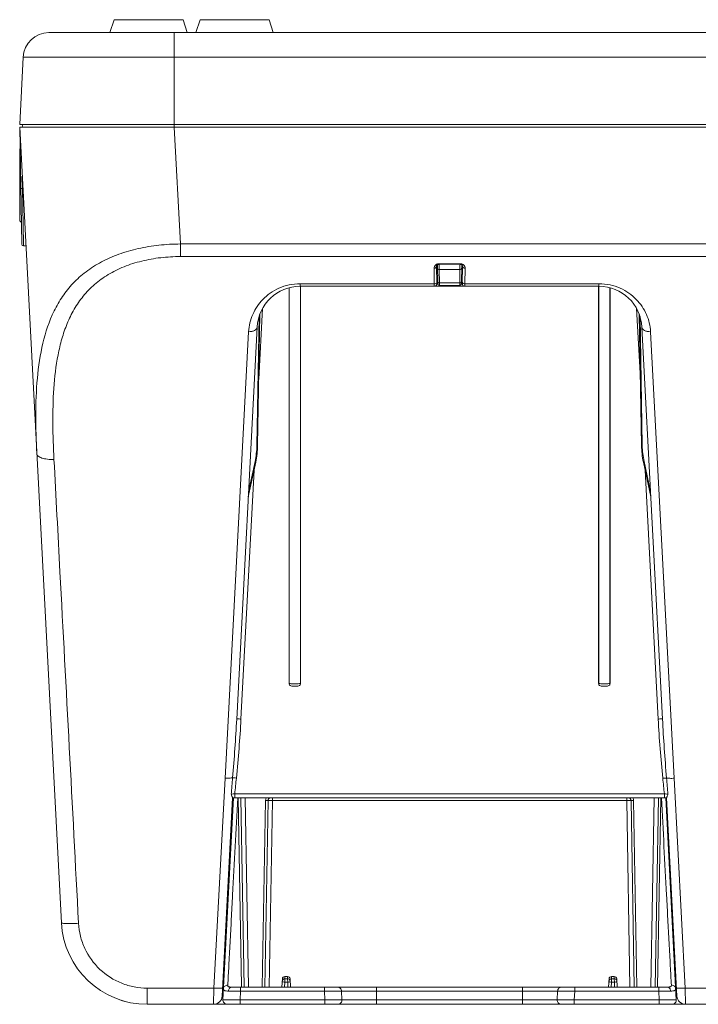
# Model space of a CAD drawing. Extents: x -247 to 159, y -311 to -15.
# Drawn here: x 7 to 27, y -99 to -70 of the extents above; entities that cross this region are included whole.
import ezdxf

# ---------------------------------------------------------------- set-up
doc = ezdxf.new("R2010")
doc.units = 0
doc.header["$LTSCALE"] = 0.25
doc.header["$MEASUREMENT"] = 0
doc.layers.add('kiki', color=7, linetype='CONTINUOUS', lineweight=13)

msp = doc.modelspace()

# ---------------------------------------------------------------- linework, layer by layer
at = {"layer": 'kiki', "linetype": 'Continuous', "lineweight": 13}
for p, q in [((10.221, -70.151), (10.096, -70.526)), ((10.221, -70.151), (12.221, -70.151)), ((12.221, -70.151), (12.346, -70.526)), ((12.721, -70.151), (12.596, -70.526)), ((12.721, -70.151), (14.721, -70.151)), ((14.721, -70.151), (14.846, -70.526)), ((8.323, -70.526), (96.619, -70.526)), ((11.965, -73.276), (11.965, -70.526)), ((7.471, -73.201), (7.574, -71.237)), ((7.574, -71.237), (97.368, -71.237)), ((97.471, -73.201), (7.471, -73.201)), ((8.683, -96.407), (7.471, -73.276)), ((7.471, -73.276), (7.531, -76.677)), ((7.471, -73.276), (97.471, -73.276)), ((7.546, -73.201), (7.559, -73.276)), ((12.143, -76.672), (11.965, -73.276)), ((7.471, -73.901), (7.482, -73.891)), ((7.471, -73.901), (7.471, -76.001)), ((7.546, -74.706), (7.552, -75.056)), ((7.552, -75.056), (7.565, -75.056)), ((7.552, -75.056), (7.58, -76.665)), ((7.471, -76.001), (7.52, -76.05)), ((7.58, -76.665), (7.581, -76.726)), ((12.143, -77.038), (12.143, -76.672)), ((92.799, -76.672), (12.143, -76.672)), ((7.652, -76.726), (7.581, -76.726)), ((92.799, -77.038), (12.143, -77.038)), ((19.618, -77.276), (19.628, -77.827)), ((19.667, -77.263), (19.667, -77.246)), ((20.276, -77.246), (19.667, -77.246)), ((20.276, -77.263), (19.667, -77.263)), ((19.668, -77.264), (19.668, -77.298)), ((20.274, -77.298), (20.275, -77.263)), ((20.276, -77.263), (20.276, -77.246)), ((20.276, -77.263), (20.292, -77.265)), ((20.315, -77.827), (20.324, -77.276)), ((19.519, -77.376), (19.527, -77.829)), ((19.594, -77.318), (19.603, -77.825)), ((19.668, -77.298), (19.67, -77.414)), ((20.273, -77.414), (19.67, -77.414)), ((19.67, -77.414), (19.677, -77.804)), ((20.266, -77.804), (20.273, -77.414)), ((20.273, -77.414), (20.274, -77.298)), ((20.34, -77.825), (20.349, -77.318)), ((20.416, -77.829), (20.424, -77.376)), ((15.626, -77.901), (15.626, -77.829)), ((19.527, -77.829), (15.626, -77.829)), ((19.527, -77.829), (19.528, -77.901)), ((20.266, -77.804), (19.677, -77.804)), ((19.677, -77.804), (19.678, -77.876)), ((20.265, -77.876), (20.266, -77.804)), ((20.415, -77.901), (20.416, -77.829)), ((24.316, -77.829), (20.416, -77.829)), ((24.316, -77.901), (24.316, -77.829)), ((15.305, -77.943), (15.305, -89.452)), ((15.307, -89.452), (15.307, -77.943)), ((15.626, -77.901), (24.316, -77.901)), ((15.636, -89.452), (15.636, -77.901)), ((15.638, -77.901), (15.638, -89.452)), ((19.678, -77.876), (19.678, -77.901)), ((20.265, -77.876), (19.678, -77.876)), ((20.265, -77.876), (20.265, -77.901)), ((24.305, -77.901), (24.305, -89.452)), ((24.307, -89.452), (24.307, -77.901)), ((24.636, -89.452), (24.636, -77.943)), ((24.638, -77.944), (24.638, -89.452)), ((14.457, -78.711), (14.39, -82.535)), ((14.424, -80.598), (14.531, -78.55)), ((25.411, -78.55), (25.519, -80.598)), ((25.553, -82.535), (25.486, -78.711)), ((14.434, -78.778), (14.368, -82.534)), ((25.575, -82.534), (25.509, -78.779)), ((14.129, -79.222), (13.442, -92.199)), ((14.378, -79.086), (13.781, -90.483)), ((26.162, -90.483), (25.564, -79.086)), ((26.5, -92.205), (25.814, -79.222)), ((14.39, -82.535), (14.368, -82.534)), ((25.553, -82.535), (25.575, -82.534)), ((14.335, -83.012), (14.119, -84.026)), ((14.315, -82.998), (14.127, -83.88)), ((25.823, -84.026), (25.607, -83.012)), ((25.816, -83.88), (25.627, -82.998)), ((13.906, -90.483), (14.285, -83.25)), ((25.658, -83.25), (26.037, -90.483)), ((15.307, -89.452), (15.305, -89.452)), ((15.559, -89.526), (15.383, -89.526)), ((15.638, -89.452), (15.636, -89.452)), ((24.307, -89.452), (24.305, -89.452)), ((24.559, -89.526), (24.383, -89.526)), ((24.638, -89.452), (24.636, -89.452)), ((13.442, -92.199), (13.121, -98.305)), ((26.821, -98.305), (26.5, -92.205)), ((13.724, -92.658), (13.724, -92.776)), ((13.724, -92.658), (26.219, -92.658)), ((26.219, -92.658), (26.219, -92.776)), ((13.661, -92.776), (13.359, -98.539)), ((13.378, -98.645), (13.686, -92.776)), ((13.661, -92.776), (26.282, -92.776)), ((13.922, -98.253), (13.825, -92.776)), ((13.996, -98.276), (13.9, -92.776)), ((14.025, -92.776), (14.121, -98.276)), ((14.62, -92.852), (14.525, -98.276)), ((14.695, -92.85), (14.6, -98.276)), ((14.82, -92.85), (14.725, -98.276)), ((14.82, -92.776), (14.82, -92.85)), ((14.82, -92.85), (25.123, -92.85)), ((25.123, -92.776), (25.123, -92.85)), ((25.217, -98.276), (25.123, -92.85)), ((25.342, -98.276), (25.248, -92.85)), ((25.417, -98.276), (25.323, -92.852)), ((25.821, -98.276), (25.917, -92.776)), ((26.042, -92.776), (25.946, -98.276)), ((26.117, -92.776), (26.02, -98.276)), ((26.257, -92.776), (26.564, -98.645)), ((26.584, -98.539), (26.282, -92.776)), ((15.109, -98.04), (15.096, -98.276)), ((15.179, -98.129), (15.171, -98.276)), ((15.18, -98.034), (15.179, -98.129)), ((15.264, -98.129), (15.179, -98.129)), ((15.184, -97.968), (15.18, -98.034)), ((15.262, -98.034), (15.18, -98.034)), ((15.259, -97.968), (15.184, -97.968)), ((15.259, -97.968), (15.262, -98.034)), ((15.262, -98.034), (15.264, -98.129)), ((15.264, -98.129), (15.271, -98.276)), ((15.334, -98.04), (15.346, -98.276)), ((24.609, -98.04), (24.596, -98.276)), ((24.679, -98.129), (24.671, -98.276)), ((24.68, -98.034), (24.679, -98.129)), ((24.764, -98.129), (24.679, -98.129)), ((24.684, -97.968), (24.68, -98.034)), ((24.762, -98.034), (24.68, -98.034)), ((24.759, -97.968), (24.684, -97.968)), ((24.759, -97.968), (24.762, -98.034)), ((24.762, -98.034), (24.764, -98.129)), ((24.764, -98.129), (24.771, -98.276)), ((24.834, -98.04), (24.846, -98.276)), ((11.18, -98.305), (11.18, -98.776)), ((13.121, -98.305), (11.18, -98.305)), ((13.121, -98.305), (13.109, -98.776)), ((13.63, -98.276), (26.312, -98.276)), ((13.878, -98.645), (13.891, -98.395)), ((13.891, -98.276), (13.891, -98.395)), ((13.891, -98.395), (16.334, -98.395)), ((13.923, -98.276), (13.922, -98.253)), ((16.334, -98.276), (16.334, -98.395)), ((16.346, -98.645), (16.334, -98.395)), ((16.831, -98.395), (23.112, -98.395)), ((16.843, -98.645), (16.831, -98.395)), ((17.846, -98.776), (17.846, -98.276)), ((22.096, -98.776), (22.096, -98.276)), ((23.112, -98.395), (23.099, -98.645)), ((23.609, -98.395), (23.597, -98.645)), ((23.609, -98.276), (23.609, -98.395)), ((23.609, -98.395), (26.052, -98.395)), ((26.052, -98.276), (26.052, -98.395)), ((26.052, -98.395), (26.065, -98.645)), ((29.371, -98.305), (26.821, -98.305)), ((26.834, -98.776), (26.821, -98.305)), ((13.878, -98.776), (13.878, -98.645)), ((16.346, -98.645), (13.878, -98.645)), ((16.346, -98.776), (16.346, -98.645)), ((23.099, -98.645), (16.843, -98.645)), ((23.597, -98.776), (23.597, -98.645)), ((26.065, -98.645), (23.597, -98.645)), ((26.065, -98.776), (26.065, -98.645)), ((93.762, -98.776), (11.18, -98.776)), ((13.484, -98.774), (13.484, -98.776)), ((26.458, -98.774), (26.458, -98.776))]:
    msp.add_line(p, q, dxfattribs=at)
for points in [[(19.594, -77.318), (19.594, -77.316), (19.595, -77.309), (19.597, -77.302), (19.6, -77.296), (19.604, -77.289), (19.61, -77.283), (19.618, -77.277)], [(19.618, -77.277), (19.628, -77.271), (19.64, -77.267), (19.654, -77.264), (19.667, -77.263)], [(20.292, -77.265), (20.306, -77.268), (20.318, -77.273)], [(20.318, -77.273), (20.328, -77.279), (20.336, -77.286), (20.341, -77.293), (20.345, -77.301), (20.348, -77.308), (20.349, -77.316), (20.349, -77.318)]]:
    msp.add_lwpolyline(points, dxfattribs=at)
for centre, radius, start, end in [((8.323, -71.276), 0.75, 90, 177), ((7.581, -76.676), 0.05, 181, 270), ((19.663, -77.407), 0.16, 106.3557, 115.7919), ((19.666, -77.415), 0.17, 97.8356, 106.3677), ((19.667, -77.422), 0.176, 90.002, 97.8338), ((20.276, -77.422), 0.176, 82.1417, 89.9952), ((20.277, -77.415), 0.169, 73.6593, 82.1381), ((19.65, -77.474), 0.0533, 181.0283, 188.72), ((19.528, -77.826), 0.075, 269.9991, 1), ((19.678, -77.826), 0.05, 181, 270), ((20.265, -77.826), 0.05, 270, 358.9999), ((20.415, -77.826), 0.075, 179.0003, 270), ((15.626, -79.151), 1.25, 89.9997, 177.0002), ((24.316, -79.151), 1.25, 2.9998, 90.0004), ((11.943, -82.492), 2.425, 347.9653, 359), ((11.89, -82.491), 2.5, 347.9653, 359), ((28.052, -82.491), 2.5, 181, 192.0347), ((27.999, -82.492), 2.425, 181, 192.0347), ((-59.123, -86.081), 73.041, 354.82735, 355.20194), ((-34.839, -87.357), 48.851, 353.7707, 354.3131), ((74.814, -87.353), 48.884, 185.6961, 186.2293), ((99.112, -86.077), 73.088, 184.80423, 185.17273), ((14.77, -92.851), 0.075, 89.9942, 179.001), ((25.173, -92.851), 0.075, 1, 90), ((11.18, -96.276), 2.5, 182.9993, 270.0007), ((15.18, -98.109), 0.0749, 89.9596, 176.9576), ((15.262, -98.109), 0.075, 20.4502, 90.0311), ((15.262, -98.109), 0.0753, 3.0596, 20.3648), ((24.68, -98.109), 0.0753, 159.6352, 176.9404), ((24.68, -98.109), 0.075, 89.9689, 159.5498), ((24.762, -98.109), 0.075, 20.4502, 90.0311), ((24.762, -98.109), 0.0753, 3.0596, 20.3648), ((13.51, -125.01), 26.618, 89.1814, 89.9283), ((11.18, -96.278), 2.498, 252.3286, 254.9868), ((13.109, -98.526), 0.25, 269.9999, 357), ((13.503, -98.651), 0.125, 177, 270), ((26.44, -98.651), 0.125, 270.001, 3), ((26.834, -98.526), 0.25, 183.0003, 270)]:
    msp.add_arc(centre, radius, start, end, dxfattribs=at)
for centre, major_axis, start_param, end_param in [((15.184, -98.043), (0.0031, 0.0751), 0.041814, 1.560322), ((15.259, -98.043), (-0.0031, 0.0751), -1.560322, -0.041814), ((24.684, -98.043), (0.0031, 0.0751), 0.041814, 1.560322), ((24.759, -98.043), (-0.0031, 0.0751), -1.560322, -0.041814)]:
    msp.add_ellipse(centre, major_axis=major_axis, ratio=0.997712, start_param=start_param, end_param=end_param, dxfattribs=at)
for points, knots in [([(7.552, -75.056), (7.546, -75.056), (7.537, -75.056), (7.525, -75.056), (7.517, -75.056), (7.511, -75.056), (7.506, -75.056), (7.504, -75.056), (7.502, -75.056), (7.502, -75.056)], [0, 0, 0, 0, 0.382564, 0.55534, 0.706768, 0.831121, 0.92352, 0.980474, 1, 1, 1, 1]), ([(12.143, -76.672), (11.935, -76.673), (11.524, -76.696), (10.924, -76.793), (10.361, -76.953), (9.848, -77.177), (9.398, -77.462), (9.017, -77.802), (8.707, -78.19), (8.379, -78.761), (8.114, -79.563), (7.965, -80.588), (7.926, -81.664), (7.949, -82.395), (7.969, -82.767)], [0, 0, 0, 0, 0.072382, 0.143281, 0.211464, 0.276229, 0.337601, 0.396289, 0.453402, 0.510071, 0.625098, 0.745084, 0.870311, 1, 1, 1, 1]), ([(12.143, -77.038), (11.952, -77.038), (11.574, -77.059), (11.023, -77.156), (10.508, -77.318), (10.044, -77.545), (9.643, -77.834), (9.311, -78.178), (9.046, -78.565), (8.842, -78.985), (8.69, -79.431), (8.543, -80.058), (8.448, -80.881), (8.425, -81.898), (8.449, -82.586), (8.468, -82.935)], [0, 0, 0, 0, 0.070908, 0.140391, 0.207274, 0.270957, 0.331623, 0.390129, 0.447614, 0.505087, 0.563231, 0.622405, 0.744177, 0.87031, 1, 1, 1, 1]), ([(19.57, -77.276), (19.554, -77.288), (19.527, -77.318), (19.519, -77.358), (19.519, -77.376)], [0, 0, 0, 0, 0.52824, 1, 1, 1, 1]), ([(20.372, -77.276), (20.369, -77.274), (20.354, -77.264), (20.338, -77.257), (20.325, -77.253)], [0, 0, 0, 0, 0.236623, 1, 1, 1, 1]), ([(20.424, -77.376), (20.424, -77.358), (20.415, -77.318), (20.389, -77.288), (20.372, -77.276)], [0, 0, 0, 0, 0.471744, 1, 1, 1, 1]), ([(19.594, -77.318), (19.594, -77.326), (19.59, -77.342), (19.572, -77.36), (19.548, -77.373), (19.529, -77.376), (19.519, -77.376)], [0, 0, 0, 0, 0.216452, 0.454005, 0.718402, 1, 1, 1, 1]), ([(19.612, -77.514), (19.61, -77.511), (19.603, -77.502), (19.598, -77.49), (19.597, -77.482)], [0, 0, 0, 0, 0.269829, 1, 1, 1, 1]), ([(19.67, -77.414), (19.658, -77.414), (19.639, -77.41), (19.623, -77.393), (19.62, -77.383), (19.62, -77.378)], [0, 0, 0, 0, 0.543789, 0.78254, 1, 1, 1, 1]), ([(20.273, -77.414), (20.285, -77.414), (20.303, -77.41), (20.319, -77.393), (20.323, -77.383), (20.323, -77.378)], [0, 0, 0, 0, 0.543789, 0.78254, 1, 1, 1, 1]), ([(20.342, -77.495), (20.341, -77.496), (20.338, -77.503), (20.334, -77.509), (20.331, -77.514)], [0, 0, 0, 0, 0.238695, 1, 1, 1, 1]), ([(20.349, -77.318), (20.349, -77.326), (20.353, -77.342), (20.37, -77.36), (20.395, -77.373), (20.414, -77.376), (20.424, -77.376)], [0, 0, 0, 0, 0.216452, 0.454005, 0.718402, 1, 1, 1, 1]), ([(15.626, -77.829), (15.519, -77.829), (15.307, -77.851), (15.012, -77.947), (14.753, -78.092), (14.472, -78.33), (14.22, -78.703), (14.138, -79.05), (14.129, -79.222)], [0, 0, 0, 0, 0.143339, 0.281378, 0.412042, 0.536068, 0.77054, 1, 1, 1, 1]), ([(19.598, -77.791), (19.593, -77.803), (19.57, -77.823), (19.542, -77.829), (19.527, -77.829)], [0, 0, 0, 0, 0.45717, 1, 1, 1, 1]), ([(19.603, -77.825), (19.603, -77.825), (19.603, -77.825), (19.604, -77.825), (19.607, -77.825), (19.611, -77.824), (19.618, -77.824), (19.624, -77.824), (19.627, -77.824)], [0, 0, 0, 0, 0.01726, 0.06677, 0.148574, 0.261799, 0.577433, 1, 1, 1, 1]), ([(19.677, -77.804), (19.667, -77.804), (19.648, -77.8), (19.633, -77.788), (19.629, -77.78)], [0, 0, 0, 0, 0.542857, 1, 1, 1, 1]), ([(20.266, -77.804), (20.276, -77.804), (20.294, -77.8), (20.31, -77.788), (20.313, -77.78)], [0, 0, 0, 0, 0.542857, 1, 1, 1, 1]), ([(20.315, -77.824), (20.318, -77.824), (20.325, -77.824), (20.333, -77.824), (20.338, -77.825)], [0, 0, 0, 0, 0.345538, 1, 1, 1, 1]), ([(20.338, -77.825), (20.338, -77.825), (20.339, -77.825), (20.34, -77.825), (20.34, -77.825)], [0, 0, 0, 0, 0.742381, 1, 1, 1, 1]), ([(20.344, -77.791), (20.349, -77.803), (20.372, -77.823), (20.401, -77.829), (20.416, -77.829)], [0, 0, 0, 0, 0.45717, 1, 1, 1, 1]), ([(25.814, -79.222), (25.805, -79.05), (25.723, -78.703), (25.47, -78.33), (25.189, -78.092), (24.931, -77.947), (24.635, -77.851), (24.423, -77.829), (24.316, -77.829)], [0, 0, 0, 0, 0.22946, 0.463932, 0.587958, 0.718623, 0.856662, 1, 1, 1, 1]), ([(14.378, -79.086), (14.377, -79.105), (14.359, -79.148), (14.3, -79.192), (14.22, -79.218), (14.16, -79.223), (14.129, -79.222)], [0, 0, 0, 0, 0.190779, 0.420001, 0.6952, 1, 1, 1, 1]), ([(25.564, -79.086), (25.565, -79.105), (25.584, -79.148), (25.643, -79.192), (25.722, -79.218), (25.783, -79.223), (25.814, -79.222)], [0, 0, 0, 0, 0.190779, 0.420001, 0.6952, 1, 1, 1, 1]), ([(8.468, -82.935), (8.405, -82.937), (8.313, -82.935), (8.196, -82.917), (8.121, -82.897), (8.059, -82.872), (8.011, -82.842), (7.979, -82.807), (7.969, -82.779), (7.969, -82.767)], [0, 0, 0, 0, 0.336904, 0.491391, 0.630373, 0.750549, 0.850386, 0.931351, 1, 1, 1, 1]), ([(8.468, -82.935), (8.526, -84.023), (8.766, -88.518), (9.003, -93.014), (9.183, -96.42)], [0, 0, 0, 0, 0.242197, 1, 1, 1, 1]), ([(14.335, -83.012), (14.336, -83.01), (14.327, -83.003), (14.321, -83), (14.315, -82.998)], [0, 0, 0, 0, 0.316058, 1, 1, 1, 1]), ([(25.607, -83.012), (25.607, -83.01), (25.615, -83.003), (25.622, -83), (25.627, -82.998)], [0, 0, 0, 0, 0.316058, 1, 1, 1, 1]), ([(15.335, -89.511), (15.326, -89.505), (15.31, -89.487), (15.305, -89.464), (15.305, -89.452)], [0, 0, 0, 0, 0.500315, 1, 1, 1, 1]), ([(15.335, -89.511), (15.327, -89.504), (15.312, -89.486), (15.307, -89.464), (15.307, -89.452)], [0, 0, 0, 0, 0.495431, 1, 1, 1, 1]), ([(15.471, -89.455), (15.437, -89.455), (15.383, -89.455), (15.328, -89.454), (15.307, -89.452)], [0, 0, 0, 0, 0.616251, 1, 1, 1, 1]), ([(15.636, -89.452), (15.615, -89.454), (15.56, -89.455), (15.505, -89.455), (15.471, -89.455)], [0, 0, 0, 0, 0.383742, 1, 1, 1, 1]), ([(15.638, -89.452), (15.638, -89.464), (15.632, -89.487), (15.616, -89.505), (15.607, -89.511)], [0, 0, 0, 0, 0.499685, 1, 1, 1, 1]), ([(15.636, -89.452), (15.636, -89.464), (15.63, -89.486), (15.616, -89.504), (15.607, -89.511)], [0, 0, 0, 0, 0.504569, 1, 1, 1, 1]), ([(24.335, -89.511), (24.326, -89.505), (24.31, -89.487), (24.305, -89.464), (24.305, -89.452)], [0, 0, 0, 0, 0.500315, 1, 1, 1, 1]), ([(24.335, -89.511), (24.327, -89.504), (24.312, -89.486), (24.307, -89.464), (24.307, -89.452)], [0, 0, 0, 0, 0.495431, 1, 1, 1, 1]), ([(24.471, -89.455), (24.437, -89.455), (24.383, -89.455), (24.328, -89.454), (24.307, -89.452)], [0, 0, 0, 0, 0.616251, 1, 1, 1, 1]), ([(24.636, -89.452), (24.615, -89.454), (24.56, -89.455), (24.505, -89.455), (24.471, -89.455)], [0, 0, 0, 0, 0.383742, 1, 1, 1, 1]), ([(24.638, -89.452), (24.638, -89.464), (24.632, -89.487), (24.616, -89.505), (24.607, -89.511)], [0, 0, 0, 0, 0.499685, 1, 1, 1, 1]), ([(24.636, -89.452), (24.636, -89.464), (24.63, -89.486), (24.616, -89.504), (24.607, -89.511)], [0, 0, 0, 0, 0.504569, 1, 1, 1, 1]), ([(13.906, -90.483), (13.89, -90.482), (13.867, -90.481), (13.837, -90.48), (13.819, -90.48), (13.804, -90.48), (13.791, -90.48), (13.786, -90.481), (13.781, -90.482), (13.781, -90.483)], [0, 0, 0, 0, 0.381295, 0.553468, 0.704467, 0.828487, 0.920878, 0.978344, 1, 1, 1, 1]), ([(26.037, -90.483), (26.053, -90.482), (26.076, -90.481), (26.105, -90.48), (26.124, -90.48), (26.139, -90.48), (26.151, -90.481), (26.157, -90.482), (26.162, -90.482), (26.162, -90.483)], [0, 0, 0, 0, 0.381295, 0.553468, 0.704467, 0.828488, 0.920878, 0.978344, 1, 1, 1, 1]), ([(13.662, -92.19), (13.649, -92.193), (13.618, -92.197), (13.545, -92.201), (13.485, -92.199), (13.443, -92.197)], [0, 0, 0, 0, 0.181144, 0.419496, 1, 1, 1, 1]), ([(13.772, -92.198), (13.75, -92.196), (13.714, -92.193), (13.677, -92.19), (13.662, -92.19)], [0, 0, 0, 0, 0.583533, 1, 1, 1, 1]), ([(26.172, -92.205), (26.193, -92.203), (26.229, -92.2), (26.266, -92.198), (26.281, -92.198)], [0, 0, 0, 0, 0.583184, 1, 1, 1, 1]), ([(26.281, -92.198), (26.294, -92.2), (26.325, -92.204), (26.398, -92.208), (26.458, -92.207), (26.5, -92.205)], [0, 0, 0, 0, 0.181415, 0.41982, 1, 1, 1, 1]), ([(13.62, -92.666), (13.627, -92.666), (13.662, -92.664), (13.696, -92.661), (13.724, -92.658)], [0, 0, 0, 0, 0.196044, 1, 1, 1, 1]), ([(13.661, -92.776), (13.661, -92.774), (13.659, -92.77), (13.657, -92.762), (13.652, -92.751), (13.645, -92.731), (13.634, -92.702), (13.625, -92.679), (13.62, -92.666)], [0, 0, 0, 0, 0.036004, 0.110784, 0.216797, 0.346667, 0.654586, 1, 1, 1, 1]), ([(26.219, -92.658), (26.229, -92.659), (26.263, -92.662), (26.298, -92.665), (26.322, -92.666)], [0, 0, 0, 0, 0.288738, 1, 1, 1, 1]), ([(26.322, -92.666), (26.317, -92.679), (26.308, -92.702), (26.298, -92.731), (26.29, -92.751), (26.286, -92.762), (26.283, -92.77), (26.282, -92.774), (26.282, -92.776)], [0, 0, 0, 0, 0.345421, 0.653332, 0.783203, 0.889214, 0.963995, 1, 1, 1, 1]), ([(13.811, -92.776), (13.786, -93.247), (13.736, -94.188), (13.675, -95.362), (13.625, -96.296), (13.589, -96.983), (13.554, -97.624), (13.532, -98.033), (13.52, -98.219)], [0, 0, 0, 0, 0.259748, 0.518567, 0.647128, 0.77429, 0.897599, 1, 1, 1, 1]), ([(14.62, -92.852), (14.63, -92.853), (14.643, -92.853), (14.661, -92.853), (14.672, -92.852), (14.681, -92.852), (14.689, -92.851), (14.692, -92.851), (14.695, -92.85), (14.695, -92.85)], [0, 0, 0, 0, 0.381176, 0.553357, 0.704325, 0.828418, 0.920845, 0.978321, 1, 1, 1, 1]), ([(14.695, -92.85), (14.695, -92.85), (14.696, -92.85), (14.698, -92.85), (14.701, -92.85), (14.707, -92.849), (14.717, -92.849), (14.733, -92.849), (14.751, -92.849), (14.781, -92.85), (14.804, -92.85), (14.82, -92.85)], [0, 0, 0, 0, 0.004925, 0.019353, 0.043203, 0.076259, 0.168647, 0.29299, 0.444506, 0.617371, 1, 1, 1, 1]), ([(25.123, -92.85), (25.138, -92.85), (25.162, -92.85), (25.191, -92.849), (25.21, -92.849), (25.225, -92.849), (25.236, -92.849), (25.242, -92.85), (25.245, -92.85), (25.246, -92.85), (25.248, -92.85), (25.248, -92.85)], [0, 0, 0, 0, 0.382439, 0.555287, 0.706828, 0.831221, 0.923669, 0.956752, 0.980627, 0.995068, 1, 1, 1, 1]), ([(25.323, -92.852), (25.313, -92.853), (25.299, -92.853), (25.281, -92.853), (25.27, -92.852), (25.261, -92.852), (25.254, -92.851), (25.25, -92.851), (25.248, -92.85), (25.248, -92.85)], [0, 0, 0, 0, 0.381176, 0.553357, 0.704325, 0.828418, 0.920845, 0.978321, 1, 1, 1, 1]), ([(26.423, -98.219), (26.41, -98.033), (26.388, -97.624), (26.354, -96.983), (26.317, -96.296), (26.268, -95.362), (26.206, -94.188), (26.157, -93.247), (26.132, -92.776)], [0, 0, 0, 0, 0.102405, 0.225716, 0.352877, 0.481438, 0.740254, 1, 1, 1, 1]), ([(9.183, -96.42), (9.15, -96.422), (9.087, -96.425), (8.995, -96.428), (8.91, -96.429), (8.835, -96.428), (8.774, -96.425), (8.728, -96.421), (8.7, -96.417), (8.687, -96.412), (8.684, -96.409), (8.683, -96.407)], [0, 0, 0, 0, 0.193328, 0.379157, 0.550437, 0.70069, 0.824275, 0.916662, 0.97482, 0.990962, 1, 1, 1, 1]), ([(9.183, -96.42), (9.189, -96.546), (9.227, -96.797), (9.395, -97.273), (9.771, -97.795), (10.315, -98.14), (10.801, -98.281), (11.054, -98.305), (11.18, -98.305)], [0, 0, 0, 0, 0.125066, 0.2502, 0.499556, 0.749156, 0.874569, 1, 1, 1, 1]), ([(15.108, -98.128), (15.107, -98.128), (15.106, -98.128), (15.104, -98.128), (15.104, -98.129)], [0, 0, 0, 0, 0.716815, 1, 1, 1, 1]), ([(15.179, -98.129), (15.164, -98.128), (15.141, -98.127), (15.117, -98.127), (15.108, -98.128)], [0, 0, 0, 0, 0.617644, 1, 1, 1, 1]), ([(15.324, -98.127), (15.32, -98.127), (15.3, -98.127), (15.28, -98.128), (15.264, -98.129)], [0, 0, 0, 0, 0.197384, 1, 1, 1, 1]), ([(15.339, -98.129), (15.339, -98.128), (15.337, -98.128), (15.334, -98.127), (15.33, -98.127), (15.326, -98.127), (15.324, -98.127)], [0, 0, 0, 0, 0.075871, 0.267919, 0.578271, 1, 1, 1, 1]), ([(24.608, -98.128), (24.607, -98.128), (24.606, -98.128), (24.604, -98.128), (24.604, -98.129)], [0, 0, 0, 0, 0.716815, 1, 1, 1, 1]), ([(24.679, -98.129), (24.664, -98.128), (24.641, -98.127), (24.617, -98.127), (24.608, -98.128)], [0, 0, 0, 0, 0.617644, 1, 1, 1, 1]), ([(24.824, -98.127), (24.82, -98.127), (24.8, -98.127), (24.78, -98.128), (24.764, -98.129)], [0, 0, 0, 0, 0.197384, 1, 1, 1, 1]), ([(24.839, -98.129), (24.839, -98.128), (24.837, -98.128), (24.834, -98.127), (24.83, -98.127), (24.826, -98.127), (24.824, -98.127)], [0, 0, 0, 0, 0.075871, 0.267919, 0.578271, 1, 1, 1, 1]), ([(13.365, -98.306), (13.354, -98.309), (13.325, -98.31), (13.271, -98.31), (13.201, -98.309), (13.149, -98.306), (13.121, -98.305)], [0, 0, 0, 0, 0.132419, 0.361318, 0.661622, 1, 1, 1, 1]), ([(13.371, -98.304), (13.371, -98.304), (13.368, -98.306), (13.366, -98.306), (13.365, -98.306)], [0, 0, 0, 0, 0.312117, 1, 1, 1, 1]), ([(13.52, -98.219), (13.49, -98.218), (13.442, -98.233), (13.404, -98.279), (13.396, -98.307), (13.395, -98.321)], [0, 0, 0, 0, 0.518409, 0.763884, 1, 1, 1, 1]), ([(13.395, -98.321), (13.395, -98.333), (13.398, -98.358), (13.426, -98.377), (13.453, -98.385), (13.491, -98.391), (13.522, -98.392), (13.544, -98.392)], [0, 0, 0, 0, 0.187266, 0.378151, 0.499531, 0.643487, 1, 1, 1, 1]), ([(13.52, -98.219), (13.519, -98.228), (13.521, -98.248), (13.543, -98.265), (13.563, -98.271), (13.592, -98.276), (13.614, -98.276), (13.63, -98.276)], [0, 0, 0, 0, 0.199367, 0.397189, 0.520401, 0.66318, 1, 1, 1, 1]), ([(13.63, -98.276), (13.619, -98.276), (13.596, -98.283), (13.568, -98.31), (13.55, -98.348), (13.544, -98.377), (13.544, -98.392)], [0, 0, 0, 0, 0.208904, 0.443059, 0.709969, 1, 1, 1, 1]), ([(16.334, -98.395), (16.394, -98.394), (16.506, -98.393), (16.638, -98.392), (16.727, -98.392), (16.775, -98.393), (16.808, -98.394), (16.825, -98.394), (16.831, -98.395)], [0, 0, 0, 0, 0.362159, 0.675592, 0.800438, 0.89814, 0.965404, 1, 1, 1, 1]), ([(16.707, -98.276), (16.737, -98.276), (16.801, -98.301), (16.829, -98.364), (16.831, -98.395)], [0, 0, 0, 0, 0.499221, 1, 1, 1, 1]), ([(23.236, -98.276), (23.205, -98.276), (23.141, -98.301), (23.113, -98.364), (23.112, -98.395)], [0, 0, 0, 0, 0.499221, 1, 1, 1, 1]), ([(23.112, -98.395), (23.117, -98.394), (23.134, -98.394), (23.167, -98.393), (23.215, -98.392), (23.304, -98.392), (23.437, -98.393), (23.549, -98.394), (23.609, -98.395)], [0, 0, 0, 0, 0.034596, 0.10186, 0.199562, 0.324408, 0.637841, 1, 1, 1, 1]), ([(26.052, -98.395), (26.084, -98.394), (26.199, -98.393), (26.315, -98.392), (26.399, -98.392)], [0, 0, 0, 0, 0.274723, 1, 1, 1, 1]), ([(26.312, -98.276), (26.328, -98.276), (26.351, -98.276), (26.379, -98.271), (26.4, -98.265), (26.421, -98.248), (26.423, -98.228), (26.423, -98.219)], [0, 0, 0, 0, 0.33682, 0.479599, 0.60281, 0.800633, 1, 1, 1, 1]), ([(26.312, -98.276), (26.323, -98.276), (26.347, -98.283), (26.374, -98.31), (26.393, -98.348), (26.398, -98.377), (26.399, -98.392)], [0, 0, 0, 0, 0.208905, 0.443061, 0.70997, 1, 1, 1, 1]), ([(26.399, -98.392), (26.421, -98.392), (26.452, -98.391), (26.49, -98.385), (26.517, -98.377), (26.544, -98.358), (26.548, -98.333), (26.547, -98.321)], [0, 0, 0, 0, 0.356514, 0.50047, 0.621848, 0.812733, 1, 1, 1, 1]), ([(26.423, -98.219), (26.453, -98.218), (26.5, -98.233), (26.539, -98.279), (26.547, -98.307), (26.547, -98.321)], [0, 0, 0, 0, 0.518407, 0.763882, 1, 1, 1, 1]), ([(26.571, -98.304), (26.572, -98.304), (26.574, -98.306), (26.576, -98.306), (26.578, -98.306)], [0, 0, 0, 0, 0.312113, 1, 1, 1, 1]), ([(26.578, -98.306), (26.588, -98.309), (26.618, -98.31), (26.672, -98.31), (26.742, -98.309), (26.794, -98.306), (26.821, -98.305)], [0, 0, 0, 0, 0.132417, 0.361317, 0.661621, 1, 1, 1, 1]), ([(13.359, -98.539), (13.359, -98.54), (13.362, -98.54), (13.366, -98.54), (13.374, -98.54), (13.38, -98.539), (13.383, -98.539)], [0, 0, 0, 0, 0.066577, 0.257537, 0.571283, 1, 1, 1, 1]), ([(13.878, -98.645), (13.845, -98.644), (13.781, -98.643), (13.689, -98.643), (13.604, -98.642), (13.539, -98.642), (13.493, -98.642), (13.464, -98.642), (13.439, -98.642), (13.418, -98.643), (13.401, -98.643), (13.39, -98.643), (13.384, -98.644), (13.381, -98.644), (13.379, -98.644), (13.378, -98.644), (13.378, -98.645)], [0, 0, 0, 0, 0.195011, 0.382511, 0.555327, 0.706802, 0.772683, 0.831119, 0.881557, 0.92351, 0.956581, 0.98046, 0.988881, 0.994931, 0.998615, 1, 1, 1, 1]), ([(16.843, -98.645), (16.838, -98.644), (16.821, -98.644), (16.788, -98.643), (16.741, -98.642), (16.652, -98.642), (16.519, -98.643), (16.406, -98.644), (16.346, -98.645)], [0, 0, 0, 0, 0.033406, 0.099867, 0.197159, 0.32197, 0.636255, 1, 1, 1, 1]), ([(16.719, -98.776), (16.736, -98.776), (16.769, -98.769), (16.812, -98.74), (16.839, -98.696), (16.844, -98.661), (16.843, -98.645)], [0, 0, 0, 0, 0.249566, 0.499366, 0.749542, 1, 1, 1, 1]), ([(23.224, -98.776), (23.207, -98.776), (23.173, -98.769), (23.131, -98.74), (23.104, -98.696), (23.098, -98.661), (23.099, -98.645)], [0, 0, 0, 0, 0.249566, 0.499366, 0.749542, 1, 1, 1, 1]), ([(23.597, -98.645), (23.536, -98.644), (23.424, -98.643), (23.291, -98.642), (23.202, -98.642), (23.154, -98.643), (23.121, -98.644), (23.105, -98.644), (23.099, -98.645)], [0, 0, 0, 0, 0.363745, 0.67803, 0.802841, 0.900133, 0.966594, 1, 1, 1, 1]), ([(26.564, -98.645), (26.564, -98.644), (26.563, -98.644), (26.562, -98.644), (26.558, -98.644), (26.552, -98.643), (26.541, -98.643), (26.525, -98.643), (26.504, -98.642), (26.479, -98.642), (26.45, -98.642), (26.404, -98.642), (26.339, -98.642), (26.254, -98.643), (26.161, -98.643), (26.097, -98.644), (26.065, -98.645)], [0, 0, 0, 0, 0.001385, 0.005069, 0.011119, 0.01954, 0.043419, 0.07649, 0.118443, 0.168881, 0.227317, 0.293198, 0.444673, 0.617489, 0.804989, 1, 1, 1, 1]), ([(26.559, -98.539), (26.563, -98.539), (26.569, -98.54), (26.577, -98.54), (26.581, -98.54), (26.584, -98.54), (26.584, -98.539)], [0, 0, 0, 0, 0.428713, 0.742459, 0.93342, 1, 1, 1, 1])]:
    msp.add_open_spline(points, degree=3, knots=knots, dxfattribs=at)
for points in [[(19.593, -77.262), (19.585, -77.266), (19.577, -77.271), (19.57, -77.276)], [(19.622, -77.525), (19.618, -77.521), (19.615, -77.518), (19.612, -77.514)], [(20.331, -77.514), (20.328, -77.518), (20.324, -77.521), (20.321, -77.525)], [(20.346, -77.475), (20.346, -77.482), (20.344, -77.488), (20.342, -77.495)], [(19.602, -77.774), (19.602, -77.78), (19.601, -77.786), (19.598, -77.791)], [(19.629, -77.78), (19.628, -77.777), (19.627, -77.773), (19.627, -77.769)], [(20.313, -77.78), (20.315, -77.777), (20.316, -77.773), (20.316, -77.769)], [(20.341, -77.774), (20.341, -77.78), (20.342, -77.786), (20.344, -77.791)], [(15.383, -89.526), (15.367, -89.526), (15.349, -89.521), (15.335, -89.511)], [(15.607, -89.511), (15.594, -89.521), (15.576, -89.526), (15.559, -89.526)], [(24.383, -89.526), (24.367, -89.526), (24.349, -89.521), (24.335, -89.511)], [(24.607, -89.511), (24.594, -89.521), (24.576, -89.526), (24.559, -89.526)], [(13.662, -92.19), (13.71, -91.622), (13.751, -91.053), (13.781, -90.483)], [(13.772, -92.198), (13.828, -91.627), (13.876, -91.055), (13.906, -90.483)], [(26.037, -90.483), (26.067, -91.058), (26.115, -91.632), (26.172, -92.205)], [(26.162, -90.483), (26.192, -91.055), (26.233, -91.627), (26.281, -92.198)], [(14.642, -92.776), (14.628, -92.799), (14.62, -92.826), (14.62, -92.852)], [(25.323, -92.852), (25.322, -92.826), (25.314, -92.799), (25.3, -92.776)]]:
    msp.add_open_spline(points, degree=3, dxfattribs=at)

doc.saveas('drawing.dxf')
